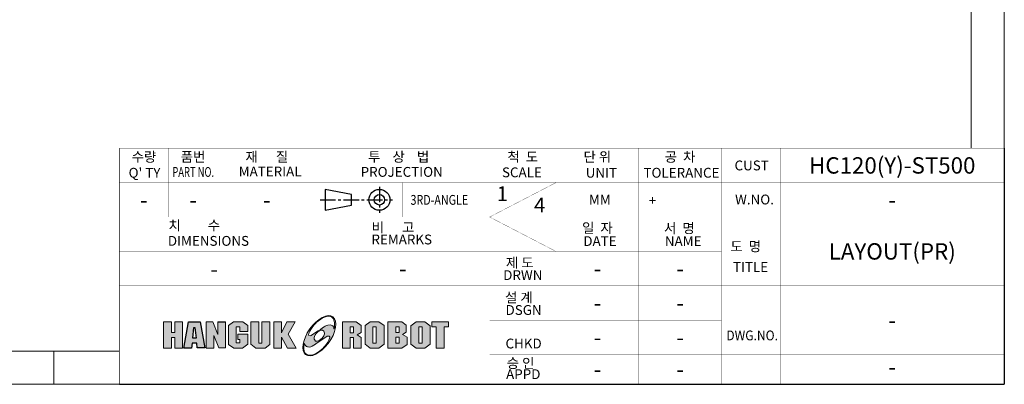
# Model space of a CAD drawing. Units: millimetres. Extents: x 10 to 4910, y 10 to 1118.
# Drawn here: x 2659 to 3260, y 10 to 232 of the extents above; entities that cross this region are included whole.
import ezdxf
from ezdxf.enums import TextEntityAlignment as Align

# ---------------------------------------------------------------- set-up
doc = ezdxf.new("R2010")
doc.units = ezdxf.units.MM
doc.header["$LTSCALE"] = 0.5
doc.linetypes.add('CENTER2', pattern=[28.575, 19.05, -3.175, 3.175, -3.175])
for name, color, linetype in [('1', 3, 'CENTER2'), ('Layer 1', 7, 'Continuous'), ('표제란', 4, 'Continuous')]:
    doc.layers.add(name, color=color, linetype=linetype)
doc.styles.get("Standard").update_dxf_attribs({"font": 'romans.shx', "bigfont": 'whgtxt.shx'})

# ---------------------------------------------------------------- blocks, each defined once
blk = doc.blocks.new('표제란2')
at = {"linetype": 'Continuous', "lineweight": 0}
for p, q in [((410, 20), (410, 297)), ((10, 20), (410, 20))]:
    blk.add_line(p, q, dxfattribs=at)
at = {"layer": '표제란', "linetype": 'Continuous', "lineweight": 0}
for p, q in [((405, 292), (405, 56)), ((15, 25), (275, 25)), ((265, 20), (265, 25))]:
    blk.add_line(p, q, dxfattribs=at)
blk = doc.blocks.new('block 8')
at = {"layer": 'Layer 1', "lineweight": 0}
for points in [[(353.37, 441.04), (356.89, 443.2), (356.89, 449.37), (352.29, 452.74), (340.16, 452.74), (340.16, 429.35), (347.09, 429.35), (347.09, 438.78), (350.16, 438.78), (350.16, 429.35), (356.92, 429.35), (356.92, 438.64), (353.37, 441.04)], [(350.14, 443.06), (347.07, 443.06), (347.07, 448.29), (350.14, 448.29), (350.14, 443.06)]]:
    blk.add_lwpolyline(points, dxfattribs=at)
blk = doc.blocks.new('FGH3Y3')
h = blk.add_hatch(color=253)
edge = h.paths.add_edge_path(flags=16)
edge.add_spline(control_points=[(244.47, 15.5), (244.31, 14.64), (243.23, 13.77), (243.23, 13.77), (242.12, 12.71), (241.29, 12.86), (241.29, 12.86), (240.71, 12.89), (240.53, 13.48), (240.53, 13.48), (240.39, 13.92), (240.53, 14.7), (240.53, 14.7), (240.61, 14.21), (241.12, 14.14), (241.12, 14.14), (241.55, 13.97), (242.63, 14.85), (242.63, 14.85), (242.63, 14.85), (244.12, 15.82), (244.12, 15.82), (244.69, 16.01), (244.47, 15.5), (244.47, 15.5)], knot_values=[0, 0, 0, 0, 1, 1, 1, 2, 2, 2, 3, 3, 3, 4, 4, 4, 5, 5, 5, 6, 6, 6, 7, 7, 7, 8, 8, 8, 8], degree=3, periodic=0)
edge = h.paths.add_edge_path()
edge.add_spline(control_points=[(244.66, 19), (243.69, 19.27), (241.99, 18.08), (241, 16.32), (240.1, 14.71), (240.08, 13.06), (241.06, 12.79), (242.03, 12.52), (243.59, 13.61), (244.66, 15.31), (245.74, 17.02), (245.64, 18.73), (244.66, 19)], knot_values=[0, 0, 0, 0, 1, 1, 1, 2, 2, 2, 3, 3, 3, 4, 4, 4, 4], degree=3, periodic=0)
edge = h.paths.add_edge_path(flags=16)
edge.add_spline(control_points=[(245.15, 17.06), (245.16, 17.23), (244.99, 17.41), (244.99, 17.41), (244.52, 17.86), (243.77, 17.38), (243.77, 17.38), (243.63, 17.28), (241.68, 15.96), (241.68, 15.96), (241.68, 15.96), (241.18, 15.76), (241.2, 16.05), (241.2, 16.05), (241.33, 16.92), (242.36, 17.89), (242.36, 17.89), (243.51, 18.96), (244.32, 18.94), (244.32, 18.94), (245.24, 18.99), (245.26, 17.93), (245.26, 17.93), (245.27, 17.09), (245.19, 16.97), (245.19, 16.97), (245.13, 16.89), (245.15, 17.06)], knot_values=[0, 0, 0, 0, 1, 1, 1, 2, 2, 2, 3, 3, 3, 4, 4, 4, 5, 5, 5, 6, 6, 6, 7, 7, 7, 8, 8, 8, 9, 9, 9, 9], degree=3, periodic=0)
edge = h.paths.add_edge_path(flags=16)
edge.add_spline(control_points=[(242.2, 15.95), (242.2, 15.95), (242.44, 16.47), (243.05, 16.72), (243.05, 16.72), (243.65, 16.93), (243.67, 16.28), (243.67, 16.28), (243.72, 15.64), (242.85, 15.14), (242.85, 15.14), (242.29, 14.82), (242.12, 15.28), (242.12, 15.28), (241.96, 15.47), (242.2, 15.95)], knot_values=[0, 0, 0, 0, 1, 1, 1, 2, 2, 2, 3, 3, 3, 4, 4, 4, 5, 5, 5, 5], degree=3, periodic=0)
h = blk.add_hatch(color=142)
h.paths.add_polyline_path([(219.84, 15.62), (220.36, 15.62), (220.36, 13.98), (221.57, 13.98), (221.57, 18.06), (220.36, 18.06), (220.36, 16.42), (219.85, 16.42), (219.85, 18.06), (218.63, 18.06), (218.63, 13.98), (219.84, 13.98)])
h.paths.add_polyline_path([(221.77, 13.98), (222.99, 13.98), (223.07, 14.72), (223.78, 14.72), (223.85, 14), (225.07, 14), (224.31, 18.06), (222.52, 18.06)])
h.paths.add_polyline_path([(223.16, 15.52), (223.35, 17.2), (223.47, 17.2), (223.7, 15.52)], flags=16)
h.paths.add_polyline_path([(226.44, 15.91), (227.21, 13.99), (228.25, 13.99), (228.25, 18.06), (227.08, 18.06), (227.08, 16.1), (226.31, 18.06), (225.26, 18.07), (225.26, 13.98), (226.44, 13.98)])
h.paths.add_polyline_path([(229.94, 17.27), (230.49, 17.27), (230.49, 16.54), (231.74, 16.54), (231.74, 17.47), (230.95, 18.06), (229.51, 18.06), (228.73, 17.48), (228.73, 14.54), (229.55, 13.98), (230.94, 13.98), (231.75, 14.56), (231.75, 16.15), (230.18, 16.15), (230.18, 15.33), (230.48, 15.33), (230.48, 14.77), (229.94, 14.77)])
h.paths.add_polyline_path([(233.44, 18.06), (232.22, 18.06), (232.22, 14.57), (233, 13.98), (234.43, 13.98), (235.17, 14.53), (235.17, 18.06), (233.94, 18.06), (233.94, 14.76), (233.44, 14.76)])
h.paths.add_polyline_path([(235.79, 13.98), (237.01, 13.98), (237.01, 15.68), (237.9, 13.98), (239.26, 13.98), (238.04, 16.15), (239.11, 18.06), (237.8, 18.06), (237.01, 16.37), (237.01, 18.06), (235.79, 18.06)])
h = blk.add_hatch(color=232)
h.paths.add_polyline_path([(247.68, 15.62), (248.22, 15.62), (248.22, 13.97), (249.4, 13.97), (249.4, 15.59), (248.78, 16.02), (249.39, 16.39), (249.39, 17.47), (248.59, 18.06), (246.47, 18.06), (246.47, 13.97), (247.68, 13.97)])
h.paths.add_polyline_path([(247.67, 16.37), (247.67, 17.28), (248.21, 17.28), (248.21, 16.37)], flags=16)
h.paths.add_polyline_path([(250.01, 14.56), (250.79, 13.97), (252.16, 13.97), (252.97, 14.58), (252.97, 17.48), (252.15, 18.06), (250.79, 18.06), (250.01, 17.49)])
h.paths.add_polyline_path([(251.23, 17.28), (251.74, 17.28), (251.74, 14.75), (251.23, 14.75)], flags=16)
h.paths.add_polyline_path([(253.57, 13.97), (255.75, 13.97), (256.53, 14.55), (256.53, 15.67), (255.85, 16.08), (256.42, 16.46), (256.42, 17.55), (255.75, 18.06), (253.57, 18.06)])
h.paths.add_polyline_path([(254.81, 17.28), (255.32, 17.28), (255.32, 16.41), (254.81, 16.41)], flags=16)
h.paths.add_polyline_path([(254.81, 15.67), (255.32, 15.67), (255.32, 14.73), (254.81, 14.73)], flags=16)
h.paths.add_polyline_path([(257.94, 18.06), (257.15, 17.46), (257.15, 14.57), (257.94, 13.97), (259.29, 13.97), (260.13, 14.57), (260.13, 17.46), (259.29, 18.06)])
h.paths.add_polyline_path([(258.39, 17.28), (258.89, 17.28), (258.89, 14.76), (258.39, 14.76)], flags=16)
h.paths.add_polyline_path([(260.38, 18.06), (260.38, 17.29), (261.07, 17.29), (261.07, 13.97), (262.31, 13.97), (262.31, 17.29), (262.98, 17.29), (262.98, 18.06)])
for p, q in [((221.77, 13.98), (222.52, 18.06)), ((222.52, 18.06), (224.31, 18.06)), ((223.16, 15.52), (223.35, 17.2)), ((223.35, 17.2), (223.47, 17.2)), ((223.47, 17.2), (223.7, 15.52)), ((224.31, 18.06), (225.07, 14)), ((227.08, 18.06), (228.25, 18.06)), ((223.7, 15.52), (223.16, 15.52)), ((222.99, 13.98), (221.77, 13.98)), ((223.07, 14.72), (222.99, 13.98)), ((223.78, 14.72), (223.07, 14.72)), ((223.85, 14), (223.78, 14.72)), ((225.07, 14), (223.85, 14))]:
    blk.add_line(p, q)
at = {"layer": 'Layer 1', "lineweight": 0}
for p, q in [((250.79, 18.06), (250.01, 17.49)), ((250.01, 17.49), (250.01, 14.56)), ((252.15, 18.06), (250.79, 18.06)), ((251.23, 17.28), (251.74, 17.28)), ((251.23, 14.75), (251.23, 17.28)), ((251.74, 17.28), (251.74, 14.75)), ((252.97, 17.48), (252.15, 18.06)), ((252.97, 14.58), (252.97, 17.48)), ((248.22, 15.62), (248.22, 15.62)), ((248.22, 15.62), (248.22, 15.62)), ((250.01, 14.56), (250.79, 13.97)), ((250.79, 13.97), (252.16, 13.97)), ((251.74, 14.75), (251.23, 14.75)), ((252.16, 13.97), (252.97, 14.58))]:
    blk.add_line(p, q, dxfattribs=at)
for points in [[(218.63, 18.06), (218.63, 13.98), (219.84, 13.98), (219.84, 15.62), (220.36, 15.62), (220.36, 13.98), (221.57, 13.98), (221.57, 18.06), (220.36, 18.06), (220.36, 16.42), (219.85, 16.42), (219.85, 18.06), (218.63, 18.06)], [(227.08, 18.06), (227.08, 16.1), (226.31, 18.06), (225.26, 18.07), (225.26, 13.98), (226.44, 13.98), (226.44, 15.91), (227.21, 13.99), (228.25, 13.99), (228.25, 18.06)], [(229.51, 18.06), (228.73, 17.48), (228.73, 14.54), (229.55, 13.98), (230.94, 13.98), (231.75, 14.56), (231.75, 16.15), (230.18, 16.15), (230.18, 15.33), (230.48, 15.33), (230.48, 14.77), (229.94, 14.77), (229.94, 17.27), (230.49, 17.27), (230.49, 16.54), (231.74, 16.54), (231.74, 17.47), (230.95, 18.06), (229.51, 18.06)], [(232.22, 18.06), (232.22, 14.57), (233, 13.98), (234.43, 13.98), (235.17, 14.53), (235.17, 18.06), (233.94, 18.06), (233.94, 14.76), (233.44, 14.76), (233.44, 18.06), (232.22, 18.06)], [(235.79, 18.06), (235.79, 13.98), (237.01, 13.98), (237.01, 15.68), (237.9, 13.98), (239.26, 13.98), (238.04, 16.15), (239.11, 18.06), (237.8, 18.06), (237.01, 16.37), (237.01, 18.06), (235.79, 18.06)], [(255.85, 16.08), (256.42, 16.46), (256.42, 17.55), (255.75, 18.06), (253.57, 18.06), (253.57, 13.97), (255.75, 13.97), (256.53, 14.55), (256.53, 15.67), (255.85, 16.08)], [(254.81, 17.28), (255.32, 17.28), (255.32, 16.41), (254.81, 16.41), (254.81, 17.28)], [(259.29, 18.06), (257.94, 18.06), (257.15, 17.46), (257.15, 14.57), (257.94, 13.97), (259.29, 13.97), (260.13, 14.57), (260.13, 17.46), (259.29, 18.06)], [(258.89, 14.76), (258.39, 14.76), (258.39, 17.28), (258.89, 17.28), (258.89, 14.76)], [(262.98, 18.06), (262.98, 17.29), (262.31, 17.29), (262.31, 13.97), (261.07, 13.97), (261.07, 17.29), (260.38, 17.29), (260.38, 18.06), (262.98, 18.06)], [(255.32, 14.73), (254.81, 14.73), (254.81, 15.67), (255.32, 15.67), (255.32, 14.73)]]:
    blk.add_lwpolyline(points, dxfattribs=at)
for points, knots in [([(244.66, 19), (243.69, 19.27), (241.99, 18.08), (241, 16.32), (240.1, 14.71), (240.08, 13.06), (241.06, 12.79), (242.03, 12.52), (243.59, 13.61), (244.66, 15.31), (245.74, 17.02), (245.64, 18.73), (244.66, 19)], [0, 0, 0, 0, 1, 1, 1, 2, 2, 2, 3, 3, 3, 4, 4, 4, 4]), ([(245.15, 17.06), (245.16, 17.23), (244.99, 17.41), (244.99, 17.41), (244.52, 17.86), (243.77, 17.38), (243.77, 17.38), (243.63, 17.28), (241.68, 15.96), (241.68, 15.96), (241.68, 15.96), (241.18, 15.76), (241.2, 16.05), (241.2, 16.05), (241.33, 16.92), (242.36, 17.89), (242.36, 17.89), (243.51, 18.96), (244.32, 18.94), (244.32, 18.94), (245.24, 18.99), (245.26, 17.93), (245.26, 17.93), (245.27, 17.09), (245.19, 16.97), (245.19, 16.97), (245.13, 16.89), (245.15, 17.06)], [0, 0, 0, 0, 1, 1, 1, 2, 2, 2, 3, 3, 3, 4, 4, 4, 5, 5, 5, 6, 6, 6, 7, 7, 7, 8, 8, 8, 9, 9, 9, 9]), ([(242.2, 15.95), (242.2, 15.95), (242.44, 16.47), (243.05, 16.72), (243.05, 16.72), (243.65, 16.93), (243.67, 16.28), (243.67, 16.28), (243.72, 15.64), (242.85, 15.14), (242.85, 15.14), (242.29, 14.82), (242.12, 15.28), (242.12, 15.28), (241.96, 15.47), (242.2, 15.95)], [0, 0, 0, 0, 1, 1, 1, 2, 2, 2, 3, 3, 3, 4, 4, 4, 5, 5, 5, 5]), ([(244.47, 15.5), (244.31, 14.64), (243.23, 13.77), (243.23, 13.77), (242.12, 12.71), (241.29, 12.86), (241.29, 12.86), (240.71, 12.89), (240.53, 13.48), (240.53, 13.48), (240.39, 13.92), (240.53, 14.7), (240.53, 14.7), (240.61, 14.21), (241.12, 14.14), (241.12, 14.14), (241.55, 13.97), (242.63, 14.85), (242.63, 14.85), (242.63, 14.85), (244.12, 15.82), (244.12, 15.82), (244.69, 16.01), (244.47, 15.5), (244.47, 15.5)], [0, 0, 0, 0, 1, 1, 1, 2, 2, 2, 3, 3, 3, 4, 4, 4, 5, 5, 5, 6, 6, 6, 7, 7, 7, 8, 8, 8, 8])]:
    blk.add_open_spline(points, degree=3, knots=knots, dxfattribs=at)
at = {"layer": 'Layer 1', "xscale": 0.1750000000000114, "yscale": 0.1750000000000114, "zscale": 0.1750000000000114}
blk.add_blockref('block 8', (186.94, -61.17), dxfattribs=at)

msp = doc.modelspace()

# ---------------------------------------------------------------- linework, layer by layer
for p in [(3260, 154), (2720, 10)]:
    msp.add_line(p, (3260, 10))
at = {"const_width": 0.3}
for points in [[(2720, 154), (2720, 10)], [(2720, 154), (3260, 154)]]:
    msp.add_lwpolyline(points, dxfattribs=at)
at = {"layer": '1'}
for p, q in [((2878.71392, 130.5), (2878.71392, 114.5)), ((2842.46759, 122.5), (2886.71392, 122.5))]:
    msp.add_line(p, q, dxfattribs=at)
at = {"layer": '표제란'}
for p, q in [((2861.66759, 125.7), (2845.66759, 128.9)), ((2845.66759, 128.9), (2845.66759, 116.1)), ((2861.66759, 119.3), (2861.66759, 125.7)), ((2845.66759, 116.1), (2861.66759, 119.3))]:
    msp.add_line(p, q, dxfattribs=at)
at = {"layer": '표제란', "const_width": 0.15}
for points in [[(2750, 154), (2750, 112)], [(2780, 154), (2780, 112)], [(2840, 154), (2840, 70)], [(2946, 154), (2946, 10)], [(2986.5, 154), (2986.5, 10)], [(3037, 154), (3037, 10)], [(3087.5, 154), (3087.5, 10)], [(3123.5, 154), (3123.5, 10)], [(2720, 133), (3260, 133)], [(2893, 133), (2893, 112)], [(2986.5, 133), (2946, 112)], [(2720, 112), (3260, 112)], [(2986.5, 91), (2946, 112)], [(2720, 91), (3087.5, 91)], [(2720, 70), (3260, 70)], [(2946, 49), (3087.5, 49)], [(2946, 28), (3260, 28)]]:
    msp.add_lwpolyline(points, dxfattribs=at)
at = {"layer": '표제란'}
for radius in [6.4, 3.2]:
    msp.add_circle((2878.71392, 122.5), radius, dxfattribs=at)

# ---------------------------------------------------------------- block references
for name, p, xscale, yscale, zscale in [('표제란2', (1620, -70), 4, 4, 4), ('FGH3Y3', (1889.96633, -22.78647), 3.919999999999999, 3.919999999999999, 3.919999999999999)]:
    msp.add_blockref(name, p, dxfattribs=dict(xscale=xscale, yscale=yscale, zscale=zscale))

# ---------------------------------------------------------------- texts
for s, height, p in [('수량', 6, (2735, 148.75)), ('품번', 6, (2765, 148.75)), ('재      질', 6, (2810, 148.75)), ('투    상    법', 6, (2890.48984, 148.75)), ('척  도', 6, (2966.25, 148.75)), ('단 위', 6, (3011.75, 148.75)), ('공  차', 6, (3062.25, 148.75)), ('-', 10, (2735, 122.5)), ('-', 10, (2765, 122.5)), ('-', 10, (2810, 122.5)), ('-', 10, (3191.75, 122.5)), ('LAYOUT(PR)', 10, (3191.75, 91)), ('-', 10, (2777.77516, 80.23491)), ('-', 10, (2893, 80.5)), ('-', 10, (3011.75, 80.5)), ('-', 10, (3062.25, 80.5)), ('-', 10, (3011.75, 59.5)), ('-', 10, (3062.25, 59.5)), ('-', 10, (3191.75, 49)), ('-', 10, (3011.75, 38.5)), ('-', 10, (3062.25, 38.5)), ('-', 10, (3011.75, 19)), ('-', 10, (3062.25, 19)), ('-', 10, (3191.75, 20.5))]:
    msp.add_text(s, height=height).set_placement(p, align=Align.MIDDLE_CENTER)
for s, height, p in [('1', 9, (2950.34474, 121.75063)), ('4', 9, (2973.12566, 114.78389)), ('치         수', 6, (2749.94151, 103.83187)), ('비      고', 6, (2874.01051, 102.68503)), ('일  자', 6, (3002.42127, 102.32384)), ('서  명', 6, (3052.44048, 102.14997)), ('도  명', 6, (3092.92985, 91.07678)), ('제 도', 6, (2955.9549, 81.09961)), ('설 계', 6, (2955.36533, 59.87537)), ('승 인', 6, (2956.46356, 19.80127))]:
    msp.add_text(s, height=height).set_placement(p)
at = {"layer": '1'}
msp.add_text('HC120(Y)-ST500', height=10, dxfattribs=at).set_placement((3191.75, 143.5), align=Align.MIDDLE_CENTER)
at = {"layer": '표제란'}
for s, p in [('CUST', (3105.9473, 142.7047)), ("Q' TY", (2735.3522, 138.2476)), ('MATERIAL', (2812.02427, 139.0096)), ('PROJECTION', (2892.34073, 138.7621)), ('SCALE', (2965.7079, 138.4972)), ('UNIT', (3014.19971, 138.2497)), ('TOLERANCE', (3063.09347, 138.2497)), ('MM', (3013.26426, 121.8403)), ('+', (3045.39495, 121.34077)), ('W.NO.', (3107.6795, 121.9141)), ('DIMENSIONS', (2774.38642, 96.65016)), ('REMARKS', (2892.34073, 97.50593)), ('DATE', (3013.33894, 96.5248)), ('NAME', (3064.12704, 96.5248)), ('TITLE', (3105.2387, 80.6845)), ('DRWN', (2966.2359, 75.7342)), ('DSGN', (2966.7306, 54.4486)), ('CHKD', (2966.7363, 33.9751)), ('APPD', (2966.52659, 15.25383))]:
    msp.add_text(s, height=6, dxfattribs=at).set_placement(p, align=Align.MIDDLE)
for s, width, p in [('PART NO.', 0.7, (2765.06599, 138.7426)), ('DWG.NO.', 0.9, (3106.2338, 38.9251))]:
    msp.add_text(s, height=6, dxfattribs=dict(at, width=width)).set_placement(p, align=Align.MIDDLE)
at = {"layer": '표제란', "width": 0.8}
msp.add_text('3RD-ANGLE', height=6, dxfattribs=at).set_placement((2897.69682, 119.45795))

doc.saveas('drawing.dxf')
